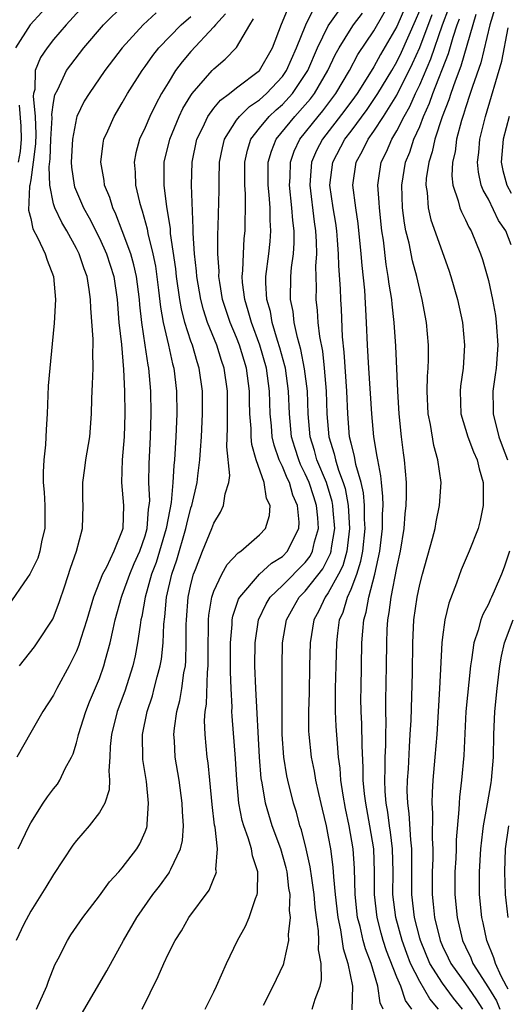
# Model space of a CAD drawing. Units: inches. Extents: x 2613000 to 2616000, y 1494000 to 1497000.
# Drawn here: x 2613286 to 2613329, y 1494359 to 1494445 of the extents above; entities that cross this region are included whole.
import ezdxf

# ---------------------------------------------------------------- set-up
doc = ezdxf.new("R2010")
doc.units = ezdxf.units.IN
doc.header["$MEASUREMENT"] = 0
doc.layers.add('LD26131494_2ft', color=182, linetype='Continuous')

msp = doc.modelspace()

# ---------------------------------------------------------------- linework, layer by layer
at = {"layer": 'LD26131494_2ft'}
for points, elevation in [([(2613291.931, 1494447), (2613290.111, 1494445), (2613289, 1494443.705), (2613288.428, 1494443), (2613287.851, 1494442.149), (2613287.401, 1494441), (2613287.349, 1494439.349), (2613287.251, 1494439), (2613287.22, 1494438.78), (2613287.398, 1494437), (2613287.445, 1494435.445), (2613287.404, 1494434.596), (2613287.225, 1494433), (2613287, 1494431.466), (2613286.924, 1494431), (2613286.892, 1494430.892), (2613286.797, 1494428.797), (2613287, 1494428.069), (2613287.184, 1494427.184), (2613287.634, 1494426.366), (2613288.261, 1494425), (2613288.432, 1494424.432), (2613289.006, 1494423), (2613289.176, 1494421), (2613289.057, 1494418.943), (2613288.863, 1494417.137), (2613288.658, 1494415), (2613288.539, 1494413.461), (2613288.45, 1494411), (2613288.353, 1494409.646), (2613288.307, 1494408.308), (2613288.148, 1494407), (2613288.078, 1494405.922), (2613288.097, 1494405), (2613288.172, 1494404.171), (2613288.226, 1494403), (2613288.231, 1494401), (2613287.981, 1494399.981), (2613287.798, 1494399), (2613287.608, 1494398.392), (2613286.927, 1494397), (2613286.725, 1494396.725), (2613285, 1494394.196)], 8870), ([(2613289, 1494447.244), (2613286.94, 1494445), (2613285.662, 1494443)], 8872), ([(2613286.01, 1494389), (2613287.338, 1494390.662), (2613287.573, 1494391), (2613288.927, 1494393.073), (2613289, 1494393.227), (2613289.485, 1494394.515), (2613289.98, 1494395.98), (2613290.475, 1494397.525), (2613290.993, 1494399), (2613291.512, 1494401), (2613291.572, 1494403), (2613291.554, 1494403.554), (2613291.548, 1494405), (2613291.73, 1494406.27), (2613291.817, 1494407), (2613292.172, 1494409), (2613292.319, 1494411), (2613292.33, 1494412.33), (2613292.359, 1494413), (2613292.406, 1494413.593), (2613292.445, 1494415), (2613292.417, 1494416.417), (2613292.452, 1494417), (2613292.46, 1494417.54), (2613292.252, 1494420.252), (2613292.235, 1494421), (2613292.118, 1494421.882), (2613291.926, 1494423), (2613291.669, 1494423.669), (2613291.236, 1494425), (2613291, 1494425.47), (2613290.152, 1494427), (2613289.721, 1494427.721), (2613289.106, 1494429), (2613289, 1494429.359), (2613288.661, 1494431), (2613288.604, 1494432.603), (2613288.696, 1494433.304), (2613288.765, 1494435), (2613288.868, 1494436.868), (2613288.849, 1494437.151), (2613289, 1494438.217), (2613289.113, 1494438.887), (2613289.358, 1494439.358), (2613290.138, 1494441), (2613290.496, 1494441.504), (2613291.65, 1494443), (2613293.37, 1494445), (2613295.191, 1494446.809)], 8868), ([(2613291.428, 1494358.572), (2613293.666, 1494362.334), (2613295.118, 1494365), (2613296.278, 1494367), (2613297.677, 1494369), (2613298.249, 1494369.751), (2613299.092, 1494370.908), (2613299.145, 1494371), (2613299.235, 1494371.235), (2613300.094, 1494373), (2613300.261, 1494373.739), (2613300.35, 1494375), (2613300.262, 1494376.262), (2613300.246, 1494377), (2613299.967, 1494379), (2613299.633, 1494381), (2613299.558, 1494382.442), (2613299.511, 1494383), (2613299.556, 1494383.556), (2613299.77, 1494385), (2613300.034, 1494385.966), (2613300.205, 1494387), (2613300.392, 1494388.392), (2613300.516, 1494389), (2613300.563, 1494389.437), (2613300.602, 1494391), (2613300.594, 1494392.594), (2613300.609, 1494393), (2613300.765, 1494395), (2613301, 1494396.112), (2613301.229, 1494397), (2613301.396, 1494397.397), (2613302.018, 1494399), (2613302.84, 1494401), (2613303, 1494401.463), (2613303.579, 1494402.42), (2613303.865, 1494403), (2613304.008, 1494404.008), (2613304.311, 1494405), (2613304.391, 1494405.609), (2613304.135, 1494408.135), (2613304.211, 1494409.789), (2613304.205, 1494413), (2613303.92, 1494415), (2613303.682, 1494415.682), (2613303.269, 1494417), (2613302.464, 1494419), (2613302.099, 1494420.099), (2613301.86, 1494421), (2613301.518, 1494423), (2613301.49, 1494423.49), (2613301.324, 1494425), (2613301.206, 1494426.794), (2613301.21, 1494427.21), (2613301.041, 1494431), (2613301.102, 1494433), (2613301.53, 1494435), (2613302.036, 1494436.037), (2613302.477, 1494437), (2613303, 1494437.712), (2613303.578, 1494438.422), (2613304.365, 1494439), (2613305, 1494439.508), (2613306.988, 1494441.012), (2613308.145, 1494443), (2613308.932, 1494445.068), (2613309.738, 1494447)], 8858), ([(2613311.605, 1494359), (2613311.861, 1494359.861), (2613312.301, 1494361), (2613312.429, 1494361.571), (2613312.385, 1494363), (2613312.166, 1494364.166), (2613312.196, 1494365), (2613312.159, 1494365.841), (2613311.98, 1494367), (2613311.868, 1494367.868), (2613311.772, 1494369), (2613311.561, 1494370.439), (2613311.439, 1494371.439), (2613311.074, 1494373), (2613310.657, 1494374.657), (2613310.534, 1494375), (2613310.222, 1494376.222), (2613309.981, 1494377), (2613309.48, 1494379), (2613309.394, 1494379.394), (2613309.117, 1494381), (2613308.975, 1494383), (2613308.992, 1494387), (2613308.971, 1494389), (2613309.003, 1494391), (2613309.351, 1494393), (2613309.938, 1494394.062), (2613310.479, 1494395), (2613311, 1494395.521), (2613312.52, 1494397.48), (2613313.203, 1494398.797), (2613313.262, 1494399), (2613313.295, 1494399.295), (2613313.573, 1494401), (2613313.438, 1494402.563), (2613313.414, 1494403), (2613313.35, 1494403.35), (2613312.841, 1494405), (2613312.023, 1494407), (2613311.807, 1494407.807), (2613311.432, 1494409), (2613311.253, 1494411), (2613311.184, 1494413), (2613310.945, 1494414.945), (2613310.618, 1494416.618), (2613310.308, 1494417.692), (2613310.035, 1494419), (2613309.939, 1494419.939), (2613309.717, 1494421), (2613309.748, 1494423), (2613309.808, 1494423.808), (2613309.969, 1494425), (2613310.036, 1494425.964), (2613310.024, 1494427), (2613309.905, 1494427.905), (2613309.837, 1494429), (2613309.62, 1494431), (2613309.67, 1494431.669), (2613309.699, 1494433), (2613310.033, 1494433.967), (2613310.524, 1494435), (2613312.113, 1494437), (2613312.523, 1494437.477), (2613313.671, 1494439), (2613314.865, 1494441), (2613315.601, 1494442.399), (2613317, 1494444.486), (2613318.45, 1494447)], 8850), ([(2613319.934, 1494447), (2613319, 1494444.854), (2613317.588, 1494442.412), (2613317, 1494441.329), (2613316.47, 1494440.47), (2613315.528, 1494439), (2613315.312, 1494438.688), (2613314.467, 1494437.533), (2613312.494, 1494435), (2613311.983, 1494434.017), (2613311.551, 1494433), (2613311.432, 1494431.432), (2613311.384, 1494431), (2613311.772, 1494427.772), (2613311.893, 1494427), (2613311.963, 1494426.037), (2613311.976, 1494425), (2613311.904, 1494423.904), (2613311.948, 1494422.052), (2613311.927, 1494421), (2613312.036, 1494420.036), (2613312.099, 1494419), (2613312.233, 1494417.767), (2613312.498, 1494416.498), (2613312.662, 1494415), (2613312.834, 1494413), (2613312.897, 1494411), (2613313.065, 1494409), (2613313.522, 1494407.521), (2613313.63, 1494407), (2613313.902, 1494406.098), (2613314.322, 1494405), (2613314.481, 1494404.481), (2613314.755, 1494403), (2613314.867, 1494401), (2613314.631, 1494399), (2613314.268, 1494397.732), (2613313.9, 1494397), (2613313, 1494395.365), (2613312.726, 1494395), (2613312.19, 1494393.811), (2613311.748, 1494393), (2613311.417, 1494391), (2613311.368, 1494389), (2613311.338, 1494386.662), (2613311.29, 1494385), (2613311.29, 1494383.29), (2613311.304, 1494383), (2613311.511, 1494381), (2613311.781, 1494379.781), (2613311.904, 1494379), (2613312.15, 1494377.849), (2613312.483, 1494376.483), (2613312.814, 1494375), (2613313, 1494374.065), (2613313.189, 1494373), (2613313.408, 1494371.408), (2613313.452, 1494370.547), (2613313.608, 1494369), (2613313.835, 1494367), (2613314.069, 1494365.93), (2613314.302, 1494364.302), (2613314.728, 1494363), (2613315.132, 1494361), (2613315.061, 1494358.94)], 8848), ([(2613304.029, 1494445.971), (2613303.14, 1494445), (2613303, 1494444.828), (2613301, 1494442.676), (2613300.234, 1494441.766), (2613299.667, 1494441), (2613299, 1494439.93), (2613298.443, 1494439), (2613297.933, 1494438.067), (2613297.419, 1494437), (2613297, 1494436.016), (2613296.513, 1494435), (2613296.19, 1494433.81), (2613296.039, 1494433), (2613296.126, 1494432.126), (2613296.163, 1494431), (2613296.501, 1494429.499), (2613296.643, 1494429), (2613296.745, 1494428.745), (2613297.166, 1494427.166), (2613297.227, 1494426.773), (2613297.67, 1494425), (2613297.901, 1494423.901), (2613298.179, 1494421.821), (2613298.339, 1494420.339), (2613298.584, 1494419), (2613299.042, 1494417), (2613299.386, 1494415.386), (2613299.5, 1494415), (2613299.736, 1494413), (2613299.758, 1494411), (2613299.68, 1494409), (2613299.561, 1494407), (2613299.499, 1494406.501), (2613299.417, 1494405), (2613299.264, 1494403.264), (2613298.855, 1494401.146), (2613298.843, 1494401), (2613297.967, 1494398.033), (2613297.569, 1494397), (2613297.003, 1494395.002), (2613296.708, 1494393.293), (2613296.635, 1494393), (2613296.554, 1494392.554), (2613296.346, 1494391), (2613296.133, 1494389.867), (2613295.921, 1494389), (2613295.217, 1494386.783), (2613294.564, 1494385), (2613294.061, 1494383), (2613293.943, 1494381.943), (2613293.912, 1494381), (2613293.816, 1494379.816), (2613293.884, 1494379), (2613293.849, 1494378.151), (2613293.464, 1494377), (2613293, 1494376.172), (2613292.096, 1494375), (2613291, 1494373.721), (2613290.688, 1494373.312), (2613289, 1494370.771), (2613288.335, 1494369.665), (2613287, 1494367.555), (2613286.408, 1494366.408), (2613285.728, 1494365)], 8862), ([(2613297.967, 1494446.033), (2613296.825, 1494445), (2613294.983, 1494443), (2613293.47, 1494441), (2613292.095, 1494439), (2613291.684, 1494438.316), (2613291.035, 1494437), (2613291, 1494436.886), (2613290.639, 1494435), (2613290.538, 1494433), (2613290.556, 1494432.557), (2613290.798, 1494431), (2613290.84, 1494430.84), (2613291.624, 1494429), (2613292.122, 1494428.122), (2613293, 1494426.353), (2613293.616, 1494425), (2613294.26, 1494423), (2613294.551, 1494421), (2613294.71, 1494419), (2613294.924, 1494417.076), (2613295.109, 1494414.891), (2613295.183, 1494413), (2613295.228, 1494411), (2613295.172, 1494409), (2613295.002, 1494407), (2613294.936, 1494405), (2613295, 1494404.354), (2613295.102, 1494403), (2613295.051, 1494401), (2613295, 1494400.825), (2613294.273, 1494399), (2613293.624, 1494397.624), (2613293.284, 1494397), (2613292.491, 1494395), (2613291.901, 1494393), (2613291.38, 1494391.38), (2613291.274, 1494391), (2613291.207, 1494390.793), (2613291, 1494390.278), (2613290.353, 1494389), (2613289.279, 1494387), (2613289, 1494386.433), (2613288.067, 1494385), (2613287, 1494383.177), (2613285.782, 1494381)], 8866), ([(2613296.73, 1494359), (2613298.145, 1494361.855), (2613298.626, 1494363), (2613299, 1494363.796), (2613299.628, 1494365), (2613300.17, 1494365.83), (2613300.831, 1494367), (2613302.596, 1494369.404), (2613303, 1494370.404), (2613303.191, 1494370.809), (2613303.23, 1494371), (2613303.194, 1494371.194), (2613303.325, 1494373), (2613303.115, 1494374.884), (2613303.07, 1494375.07), (2613302.87, 1494376.87), (2613302.667, 1494379), (2613302.505, 1494380.505), (2613302.428, 1494381), (2613302.237, 1494383), (2613302.203, 1494384.203), (2613302.26, 1494385), (2613302.369, 1494385.631), (2613302.452, 1494388.452), (2613302.513, 1494389), (2613302.497, 1494390.497), (2613302.542, 1494392.542), (2613302.54, 1494393), (2613302.573, 1494393.427), (2613302.835, 1494395), (2613303, 1494395.511), (2613303.696, 1494397), (2613304.161, 1494397.839), (2613305.138, 1494398.862), (2613305.372, 1494399), (2613307, 1494400.426), (2613307.525, 1494401), (2613307.886, 1494402.114), (2613307.919, 1494403), (2613307.613, 1494403.613), (2613307.418, 1494405), (2613306.718, 1494407), (2613306.321, 1494408.321), (2613306.264, 1494409), (2613306.26, 1494409.74), (2613306.164, 1494411), (2613306.132, 1494412.132), (2613306.13, 1494413), (2613305.858, 1494415), (2613305.259, 1494417), (2613305, 1494417.673), (2613304.436, 1494419), (2613303.777, 1494421), (2613303.523, 1494422.477), (2613303.454, 1494423), (2613303.465, 1494423.465), (2613303.364, 1494425), (2613303.36, 1494426.64), (2613303.397, 1494427.397), (2613303.459, 1494430.541), (2613303.462, 1494431.462), (2613303.513, 1494433), (2613303.749, 1494434.251), (2613303.93, 1494435), (2613305, 1494436.669), (2613305.243, 1494437), (2613306.127, 1494437.873), (2613307, 1494438.447), (2613307.611, 1494439), (2613309, 1494440.479), (2613309.366, 1494441), (2613310.238, 1494443), (2613311.046, 1494445), (2613311.697, 1494446.304)], 8856), ([(2613302.259, 1494359), (2613303, 1494360.505), (2613303.229, 1494361), (2613304.103, 1494363), (2613305.071, 1494365), (2613305.764, 1494366.236), (2613306.09, 1494367), (2613306.652, 1494368.652), (2613306.802, 1494369), (2613306.836, 1494369.164), (2613306.85, 1494371), (2613306.388, 1494372.388), (2613306.309, 1494373), (2613306.021, 1494373.979), (2613305.637, 1494375), (2613305.49, 1494375.49), (2613305.202, 1494377), (2613305.018, 1494379.018), (2613304.909, 1494380.909), (2613304.599, 1494384.599), (2613304.59, 1494385), (2613304.604, 1494385.396), (2613304.509, 1494387), (2613304.457, 1494388.457), (2613304.469, 1494389), (2613304.463, 1494391), (2613304.612, 1494392.612), (2613304.621, 1494393), (2613304.676, 1494393.324), (2613305.176, 1494394.824), (2613305.267, 1494395), (2613307, 1494396.999), (2613308.048, 1494397.952), (2613309, 1494398.542), (2613309.456, 1494399), (2613309.85, 1494399.851), (2613310.441, 1494401), (2613310.455, 1494401.545), (2613310.313, 1494403), (2613309.913, 1494403.914), (2613309.606, 1494405), (2613309.403, 1494405.403), (2613309, 1494406.416), (2613308.726, 1494407), (2613308.274, 1494408.275), (2613308.115, 1494409), (2613308.046, 1494409.954), (2613307.938, 1494411), (2613307.875, 1494413), (2613307.596, 1494415), (2613307.031, 1494417), (2613306.293, 1494419), (2613306.021, 1494420.021), (2613305.701, 1494421), (2613305.515, 1494422.485), (2613305.485, 1494423), (2613305.547, 1494423.547), (2613305.587, 1494425), (2613305.669, 1494426.331), (2613305.742, 1494427), (2613305.735, 1494427.735), (2613305.775, 1494429), (2613305.768, 1494430.232), (2613305.714, 1494431), (2613305.725, 1494433), (2613305.947, 1494434.053), (2613306.249, 1494435), (2613307, 1494435.962), (2613307.851, 1494437), (2613308.441, 1494437.559), (2613309, 1494438.045), (2613309.877, 1494439), (2613311, 1494440.644), (2613311.216, 1494441), (2613312.062, 1494443), (2613313, 1494444.899), (2613313.867, 1494446.133)], 8854), ([(2613307.351, 1494359.351), (2613308.204, 1494361), (2613309.105, 1494362.895), (2613309.131, 1494363), (2613309.14, 1494363.14), (2613309.558, 1494365), (2613309.525, 1494365.526), (2613309.7, 1494367), (2613309.626, 1494367.626), (2613309.666, 1494369), (2613309.565, 1494369.565), (2613309.408, 1494371), (2613309.33, 1494371.33), (2613308.85, 1494373), (2613308.116, 1494375), (2613307.524, 1494377), (2613307.233, 1494378.768), (2613307.155, 1494379.155), (2613307.009, 1494381), (2613306.682, 1494387), (2613306.602, 1494389), (2613306.623, 1494391), (2613306.92, 1494393), (2613307.583, 1494394.418), (2613307.935, 1494395), (2613309, 1494396.018), (2613311, 1494398.022), (2613311.421, 1494398.578), (2613311.644, 1494399), (2613311.816, 1494399.816), (2613312.15, 1494401), (2613312.082, 1494401.918), (2613311.974, 1494403), (2613311.745, 1494403.745), (2613311.33, 1494405), (2613311, 1494405.772), (2613310.588, 1494406.588), (2613310.424, 1494407), (2613310.079, 1494408.079), (2613309.808, 1494409), (2613309.615, 1494411), (2613309.541, 1494413), (2613309.258, 1494415), (2613309.215, 1494415.215), (2613308.788, 1494416.788), (2613308.582, 1494417.418), (2613308.115, 1494419), (2613307.95, 1494419.95), (2613307.64, 1494421), (2613307.558, 1494422.442), (2613307.565, 1494423), (2613307.822, 1494425), (2613307.933, 1494426.067), (2613308, 1494427), (2613307.931, 1494427.931), (2613307.922, 1494429), (2613307.843, 1494430.157), (2613307.751, 1494431), (2613307.768, 1494431.768), (2613307.763, 1494433), (2613308.033, 1494433.967), (2613308.448, 1494435), (2613310.085, 1494437), (2613311, 1494438.001), (2613311.461, 1494438.539), (2613311.809, 1494439), (2613312.982, 1494441), (2613313.615, 1494442.385), (2613313.949, 1494443), (2613315, 1494444.69), (2613315.207, 1494445), (2613315.989, 1494446.011)], 8852), ([(2613317.808, 1494359), (2613317.549, 1494359.549), (2613317.354, 1494361), (2613316.745, 1494363), (2613316.261, 1494364.261), (2613316.064, 1494365), (2613315.787, 1494366.213), (2613315.571, 1494367), (2613315.356, 1494369), (2613315.291, 1494371.291), (2613315.178, 1494373), (2613314.845, 1494375), (2613314.524, 1494376.524), (2613314.306, 1494377.694), (2613314.118, 1494379), (2613314.051, 1494380.051), (2613313.911, 1494381), (2613313.801, 1494382.199), (2613313.711, 1494383.711), (2613313.654, 1494385), (2613313.647, 1494387), (2613313.686, 1494389), (2613313.745, 1494391), (2613313.836, 1494391.835), (2613314.002, 1494393), (2613314.31, 1494393.69), (2613314.684, 1494395), (2613315, 1494395.688), (2613315.491, 1494397), (2613315.863, 1494398.137), (2613316.021, 1494399), (2613316.228, 1494401), (2613316.183, 1494401.817), (2613316.185, 1494403), (2613316.094, 1494404.094), (2613315.888, 1494405), (2613315.42, 1494406.58), (2613315.305, 1494407.305), (2613315, 1494408.449), (2613314.876, 1494409), (2613314.707, 1494411), (2613314.619, 1494413), (2613314.406, 1494416.406), (2613314.256, 1494417.744), (2613314.151, 1494420.151), (2613314.099, 1494421), (2613314.074, 1494421.926), (2613313.936, 1494423.936), (2613313.916, 1494425), (2613313.825, 1494426.175), (2613313.751, 1494427), (2613313.658, 1494427.658), (2613313.433, 1494429), (2613313.157, 1494431), (2613313.409, 1494433), (2613314.459, 1494435), (2613315, 1494435.704), (2613316.404, 1494437.596), (2613317, 1494438.46), (2613317.351, 1494439), (2613318.553, 1494441), (2613319, 1494441.779), (2613319.399, 1494442.601), (2613320.626, 1494445.374), (2613321, 1494446.261)], 8846), ([(2613320.315, 1494359), (2613319.765, 1494359.765), (2613319.338, 1494361), (2613319, 1494361.798), (2613318.104, 1494364.104), (2613317.814, 1494365), (2613317.629, 1494365.629), (2613317.268, 1494367), (2613317.049, 1494369), (2613317.055, 1494371), (2613316.979, 1494373), (2613316.649, 1494375), (2613316.28, 1494377), (2613316.177, 1494377.823), (2613316.073, 1494379), (2613316.07, 1494380.07), (2613315.961, 1494382.039), (2613315.94, 1494383.94), (2613315.882, 1494385), (2613315.868, 1494386.131), (2613315.872, 1494387), (2613315.954, 1494391), (2613316.015, 1494392.015), (2613316.113, 1494393), (2613316.321, 1494393.679), (2613316.541, 1494395), (2613317.07, 1494397), (2613317.516, 1494399), (2613317.751, 1494401), (2613317.753, 1494402.247), (2613317.794, 1494403), (2613317.787, 1494403.787), (2613317.647, 1494405), (2613317.607, 1494405.607), (2613317.327, 1494407), (2613317.295, 1494407.295), (2613316.995, 1494409.005), (2613316.813, 1494411), (2613316.557, 1494415), (2613316.445, 1494417), (2613316.36, 1494419), (2613316.19, 1494421.81), (2613315.961, 1494423.961), (2613315.886, 1494425), (2613315.628, 1494427.627), (2613315.417, 1494429), (2613315.163, 1494431), (2613315.438, 1494433), (2613316.009, 1494433.991), (2613316.493, 1494435), (2613317, 1494435.704), (2613317.845, 1494437), (2613319, 1494438.845), (2613320.385, 1494441.615), (2613321, 1494443.016), (2613322.1, 1494445.9)], 8844), ([(2613322.644, 1494359), (2613321.888, 1494359.888), (2613321, 1494361.411), (2613320.201, 1494363), (2613319.862, 1494363.862), (2613319.464, 1494365), (2613318.903, 1494367), (2613318.662, 1494369), (2613318.678, 1494371), (2613318.628, 1494373), (2613318.455, 1494374.455), (2613318.369, 1494375), (2613318.216, 1494376.216), (2613318.073, 1494377), (2613317.987, 1494378.013), (2613317.952, 1494379), (2613317.992, 1494379.992), (2613317.989, 1494381), (2613318.034, 1494382.034), (2613318.03, 1494383), (2613318.056, 1494384.056), (2613318.038, 1494385), (2613318.042, 1494385.959), (2613318.11, 1494389), (2613318.124, 1494391), (2613318.163, 1494392.163), (2613318.213, 1494393), (2613318.34, 1494393.66), (2613318.499, 1494395), (2613319, 1494397.569), (2613319.321, 1494399), (2613319.648, 1494401), (2613319.736, 1494402.264), (2613319.826, 1494403), (2613319.86, 1494403.86), (2613319.845, 1494405), (2613319.684, 1494407), (2613319.591, 1494407.591), (2613319.418, 1494409), (2613319.2, 1494411), (2613319.08, 1494413), (2613318.918, 1494416.918), (2613318.782, 1494419), (2613318.59, 1494420.591), (2613318.562, 1494421), (2613318.331, 1494422.331), (2613318.257, 1494423), (2613318.059, 1494424.059), (2613317.825, 1494426.175), (2613317.698, 1494427), (2613317.48, 1494429), (2613317.464, 1494429.464), (2613317.34, 1494431), (2613317.408, 1494431.408), (2613317.624, 1494433), (2613318.086, 1494433.914), (2613318.554, 1494435), (2613319, 1494435.725), (2613319.648, 1494437), (2613320.141, 1494437.859), (2613320.635, 1494439), (2613321, 1494439.768), (2613321.971, 1494442.029), (2613322.991, 1494444.991), (2613323.544, 1494446.455)], 8842), ([(2613325.899, 1494445.899), (2613324.603, 1494441.397), (2613324.087, 1494440.087), (2613323.715, 1494439), (2613323.551, 1494438.449), (2613322.95, 1494436.95), (2613322.332, 1494435), (2613322.103, 1494433.897), (2613321.786, 1494433), (2613321.563, 1494431.563), (2613321.532, 1494431), (2613321.639, 1494430.361), (2613321.73, 1494429), (2613321.968, 1494427.968), (2613323.55, 1494423.55), (2613323.727, 1494423), (2613324.293, 1494421), (2613324.731, 1494419), (2613324.928, 1494417), (2613324.798, 1494415), (2613324.576, 1494413.424), (2613324.539, 1494413), (2613324.605, 1494411), (2613325.21, 1494409), (2613325.698, 1494407.698), (2613326.036, 1494407), (2613326.203, 1494406.203), (2613326.558, 1494405), (2613326.537, 1494404.537), (2613326.555, 1494403), (2613326.295, 1494401.705), (2613326.11, 1494401), (2613325.334, 1494399), (2613324.627, 1494397.373), (2613324.214, 1494396.214), (2613323.545, 1494394.455), (2613323.201, 1494393), (2613323, 1494391.503), (2613322.944, 1494391), (2613322.74, 1494387), (2613322.485, 1494383), (2613322.334, 1494381), (2613322.154, 1494379), (2613322.082, 1494377.918), (2613322.063, 1494377), (2613322.119, 1494376.119), (2613322.083, 1494373.918), (2613322.138, 1494373), (2613322.134, 1494372.134), (2613322.093, 1494371), (2613322.08, 1494369), (2613322.183, 1494368.183), (2613322.294, 1494367), (2613322.784, 1494365), (2613323, 1494364.492), (2613323.491, 1494363.491), (2613323.707, 1494363), (2613325, 1494361.21), (2613325.91, 1494359.91), (2613326.484, 1494359)], 8838), ([(2613327.575, 1494446.425), (2613327.118, 1494445), (2613326.335, 1494441.665), (2613325.603, 1494439.603), (2613325.423, 1494439), (2613325, 1494437.76), (2613324.826, 1494437.174), (2613324.644, 1494436.644), (2613324.227, 1494435), (2613324.094, 1494433.906), (2613323.869, 1494433), (2613323.805, 1494431.805), (2613323.892, 1494431), (2613324.372, 1494429.628), (2613324.512, 1494429), (2613324.647, 1494428.647), (2613325, 1494427.975), (2613325.308, 1494427.308), (2613325.503, 1494427), (2613326.315, 1494425), (2613326.483, 1494424.483), (2613327, 1494422.648), (2613327.375, 1494421), (2613327.614, 1494419.614), (2613327.694, 1494419), (2613327.818, 1494417), (2613327.685, 1494415), (2613327.583, 1494414.417), (2613327.396, 1494413), (2613327.421, 1494411.421), (2613327.407, 1494411), (2613327.929, 1494409), (2613328.201, 1494408.201), (2613328.675, 1494407)], 8836), ([(2613285.91, 1494373), (2613286.851, 1494375), (2613287, 1494375.286), (2613288.081, 1494377), (2613288.456, 1494377.544), (2613289, 1494378.26), (2613289.334, 1494378.666), (2613289.551, 1494379), (2613290.019, 1494380.019), (2613290.558, 1494381), (2613290.702, 1494381.298), (2613291, 1494382.259), (2613291.159, 1494382.84), (2613291.179, 1494383), (2613291.815, 1494385), (2613292.149, 1494385.851), (2613293, 1494387.89), (2613293.397, 1494389), (2613293.535, 1494389.535), (2613293.955, 1494391), (2613294.204, 1494392.204), (2613294.392, 1494393), (2613294.927, 1494395), (2613295, 1494395.169), (2613295.657, 1494397), (2613296.057, 1494397.943), (2613296.531, 1494399), (2613297, 1494400.364), (2613297.18, 1494401), (2613297.307, 1494402.693), (2613297.367, 1494403), (2613297.4, 1494403.399), (2613297.337, 1494405), (2613297.347, 1494406.653), (2613297.477, 1494409), (2613297.53, 1494411), (2613297.486, 1494413), (2613297.314, 1494415), (2613297.257, 1494415.257), (2613297.01, 1494417), (2613296.7, 1494419), (2613296.529, 1494420.529), (2613296.496, 1494421), (2613296.246, 1494423), (2613296.022, 1494424.022), (2613295.741, 1494425), (2613295.007, 1494427.007), (2613294.454, 1494428.455), (2613294.176, 1494429), (2613293.907, 1494429.907), (2613293.449, 1494431), (2613293.409, 1494431.409), (2613293.121, 1494433), (2613293.331, 1494434.669), (2613293.402, 1494435), (2613293.745, 1494435.745), (2613294.284, 1494437), (2613295, 1494438.176), (2613295.469, 1494439), (2613296.73, 1494441), (2613297, 1494441.362), (2613297.667, 1494442.333), (2613298.195, 1494443), (2613300.148, 1494445), (2613301, 1494445.736)], 8864), ([(2613287.495, 1494359), (2613288.42, 1494361), (2613288.562, 1494361.438), (2613289.119, 1494362.881), (2613289.401, 1494363.401), (2613290.201, 1494365), (2613290.514, 1494365.486), (2613291.57, 1494367), (2613293, 1494368.9), (2613293.874, 1494370.126), (2613294.703, 1494371), (2613295, 1494371.338), (2613296.264, 1494373), (2613296.545, 1494373.455), (2613297, 1494374.49), (2613297.141, 1494374.859), (2613297.173, 1494375), (2613297.169, 1494375.169), (2613297.303, 1494377), (2613297.106, 1494378.894), (2613296.809, 1494380.809), (2613296.774, 1494383), (2613297.179, 1494385), (2613297.631, 1494386.369), (2613297.798, 1494387), (2613298.044, 1494388.044), (2613298.308, 1494389), (2613298.419, 1494389.582), (2613298.573, 1494391), (2613298.646, 1494392.646), (2613298.732, 1494393.268), (2613298.881, 1494395), (2613299.332, 1494397), (2613299.758, 1494398.242), (2613300.565, 1494401), (2613300.632, 1494401.368), (2613301, 1494402.787), (2613301.074, 1494403), (2613301.547, 1494405), (2613301.608, 1494405.607), (2613301.793, 1494407), (2613301.83, 1494407.83), (2613301.917, 1494409), (2613302.018, 1494411), (2613302.021, 1494413), (2613301.735, 1494415), (2613301.544, 1494415.544), (2613301.127, 1494417), (2613301, 1494417.357), (2613300.483, 1494419), (2613300.172, 1494420.172), (2613300.029, 1494421), (2613299.741, 1494423), (2613299.677, 1494423.677), (2613299.228, 1494426.772), (2613299.205, 1494427.205), (2613298.912, 1494429.088), (2613298.662, 1494431), (2613298.671, 1494432.671), (2613298.66, 1494433), (2613299.151, 1494435), (2613299.981, 1494437), (2613300.308, 1494437.692), (2613301, 1494438.831), (2613301.117, 1494439), (2613302.854, 1494441), (2613303, 1494441.157), (2613304.004, 1494441.995), (2613305, 1494443.011), (2613306.161, 1494445), (2613306.484, 1494445.516)], 8860), ([(2613324.74, 1494359), (2613323.956, 1494359.956), (2613323, 1494361.276), (2613321.895, 1494363), (2613321.058, 1494365), (2613321, 1494365.209), (2613320.532, 1494367), (2613320.304, 1494369), (2613320.324, 1494372.324), (2613320.309, 1494373), (2613320.212, 1494373.788), (2613320.087, 1494376.087), (2613319.955, 1494377), (2613319.915, 1494378.085), (2613319.933, 1494379), (2613320.008, 1494380.008), (2613320.097, 1494381.903), (2613320.179, 1494383), (2613320.245, 1494384.245), (2613320.384, 1494388.384), (2613320.409, 1494391), (2613320.496, 1494393), (2613320.772, 1494395), (2613321, 1494396.09), (2613321.238, 1494397), (2613322.125, 1494400.125), (2613322.339, 1494401), (2613322.428, 1494401.572), (2613322.738, 1494403), (2613322.872, 1494405), (2613322.599, 1494407), (2613322.233, 1494408.233), (2613321.935, 1494410.065), (2613321.739, 1494411), (2613321.655, 1494413), (2613321.684, 1494414.316), (2613321.741, 1494415), (2613321.769, 1494415.769), (2613321.767, 1494417), (2613321.594, 1494419), (2613321.227, 1494421), (2613321, 1494421.882), (2613320.748, 1494423), (2613320.371, 1494424.371), (2613320.071, 1494425.929), (2613319.802, 1494427), (2613319.666, 1494427.666), (2613319.503, 1494429), (2613319.424, 1494431), (2613319.748, 1494433), (2613320.123, 1494433.877), (2613320.496, 1494435), (2613321, 1494436.12), (2613321.339, 1494437), (2613321.858, 1494438.142), (2613322.148, 1494439), (2613323.508, 1494442.492), (2613323.913, 1494443.912), (2613324.286, 1494445), (2613324.482, 1494445.518)], 8840), ([(2613329, 1494425.766), (2613328.52, 1494427), (2613327.9, 1494427.901), (2613327, 1494429.773), (2613326.543, 1494430.543), (2613326.387, 1494431), (2613326.126, 1494432.125), (2613326.044, 1494433), (2613326.159, 1494433.841), (2613326.259, 1494435), (2613326.748, 1494437), (2613328.17, 1494441.829), (2613328.729, 1494444.729)], 8834), ([(2613285.978, 1494437.978), (2613286.138, 1494436.138), (2613286.166, 1494435), (2613286.065, 1494433.935), (2613285.899, 1494433)], 8872), ([(2613328.811, 1494437), (2613328.298, 1494435), (2613328.126, 1494433), (2613328.264, 1494432.264), (2613328.602, 1494431), (2613329, 1494430.286)], 8832), ([(2613328.838, 1494399), (2613328.386, 1494397.613), (2613328.159, 1494397), (2613327.523, 1494395.523), (2613327.28, 1494395), (2613327.18, 1494394.82), (2613327, 1494394.384), (2613326.513, 1494393.487), (2613326.35, 1494393), (2613326.118, 1494392.118), (2613325.728, 1494391), (2613325.531, 1494389.531), (2613325.43, 1494389), (2613325.043, 1494385), (2613324.853, 1494381.147), (2613324.654, 1494379), (2613324.478, 1494377.522), (2613324.442, 1494377), (2613324.431, 1494376.431), (2613324.198, 1494373.802), (2613324.185, 1494373), (2613324.149, 1494372.149), (2613324.079, 1494371), (2613324.075, 1494369), (2613324.276, 1494367), (2613324.743, 1494365), (2613325, 1494364.437), (2613325.473, 1494363.473), (2613325.648, 1494363), (2613327, 1494360.874), (2613327.714, 1494359.714), (2613328.006, 1494359)], 8836), ([(2613328.741, 1494360.741), (2613328.581, 1494361), (2613328.108, 1494361.892), (2613327.622, 1494363), (2613327.49, 1494363.49), (2613326.866, 1494365), (2613326.55, 1494366.55), (2613326.442, 1494367), (2613326.239, 1494369), (2613326.216, 1494371), (2613326.337, 1494373), (2613326.531, 1494374.531), (2613326.57, 1494375), (2613326.925, 1494376.925), (2613327.233, 1494378.767), (2613327.288, 1494379), (2613327.451, 1494381), (2613327.475, 1494383), (2613327.562, 1494385), (2613327.762, 1494387), (2613328.006, 1494389), (2613328.162, 1494389.838), (2613328.415, 1494391), (2613329.174, 1494393)], 8834), ([(2613328.751, 1494375), (2613328.484, 1494373), (2613328.401, 1494371), (2613328.47, 1494369), (2613328.52, 1494368.52), (2613328.695, 1494367)], 8832)]:
    msp.add_lwpolyline(points, dxfattribs=dict(at, elevation=elevation))

doc.saveas('drawing.dxf')
